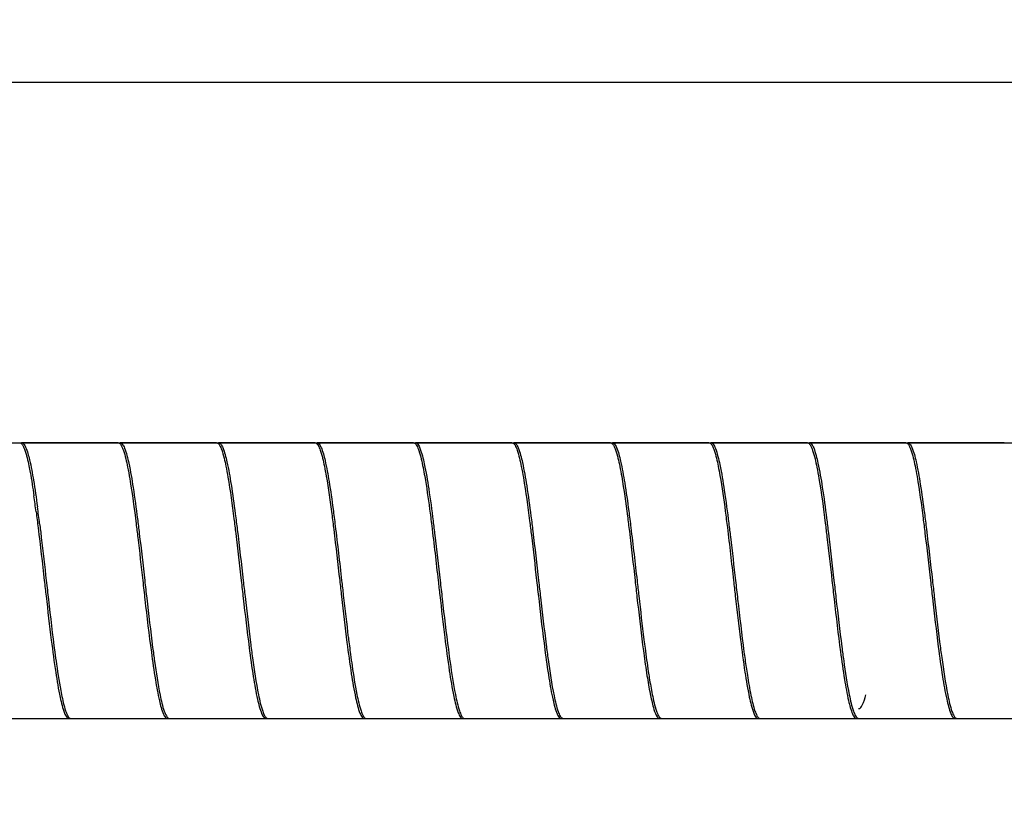
# Model space of a CAD drawing. Units: millimetres. Extents: x -798 to 870, y -300 to 996.
# Drawn here: x -602 to -552, y 109 to 148 of the extents above; entities that cross this region are included whole.
import ezdxf

# ---------------------------------------------------------------- set-up
doc = ezdxf.new("R2010")
doc.units = ezdxf.units.MM
doc.header["$LTSCALE"] = 16.335
doc.layers.get('0').update_dxf_attribs({"linetype": 'CONTINUOUS'})
doc.styles.get("Standard").update_dxf_attribs({"font": 'txt', "width": 0.8})
doc.styles.add('TEXTSTYLE_1', font='gdt', dxfattribs={"width": 0.8})
doc.dimstyles.new('DIMSTYLE_1', dxfattribs={"dimtxt": 2.5, "dimasz": 2, "dimexe": 1, "dimexo": 0.5, "dimtad": 1, "dimdsep": 46, "dimtxsty": 'Standard', "dimblk": '_FILLED', "dimblk1": '_FILLED', "dimblk2": '_FILLED', "dimcen": 0.09, "dimclrt": 5, "dimazin": 2, "dimtp": 0.01, "dimtm": 0.01, "dimtfac": 1, "dimtofl": 0, "dimtmove": 0, "dimatfit": 3, "dimldrblk": '_FILLED', "dimfxl": 0, "dimtolj": 1, "dimarcsym": 0})

# ---------------------------------------------------------------- blocks, each defined once
blk = doc.blocks.new('_FILLED')
at = {"color": 0, "linetype": 'ByBlock'}
blk.add_solid([(0, 0), (-1, 0.25), (-1, -0.25)], dxfattribs=at)
blk = doc.blocks.new('*D4')
at = {"color": 2, "linetype": 'Continuous'}
for p, q in [((-522.221, 126.607), (-522.221, 139.216)), ((-522.221, 139.216), (-522.221, 119.607)), ((-716.399, 126.607), (-521.221, 126.607)), ((-522.221, 108.607), (-522.221, 119.607)), ((-718.899, 112.607), (-521.221, 112.607)), ((-522.221, 112.607), (-522.221, 108.607))]:
    blk.add_line(p, q, dxfattribs=at)
at = {"color": 2, "linetype": 'Continuous', "xscale": 2, "yscale": 2, "zscale": 2}
for p, rotation in [((-522.221, 126.607), 270), ((-522.221, 112.607), 90)]:
    blk.add_blockref('_FILLED', p, dxfattribs=dict(at, rotation=rotation))
at = {"color": 5, "linetype": 'Continuous', "insert": (-525.346, 131.883), "char_height": 2.5, "width": 7.33333, "attachment_point": 1, "rotation": 90, "line_spacing_factor": 0.9, "style": 'TEXTSTYLE_1'}
blk.add_mtext('{\\fgdt;n}\\ftxt;14', dxfattribs=at)
blk = doc.blocks.new('*D6')
at = {"color": 2, "linetype": 'Continuous'}
for p, q in [((-798.299, 132.357), (-798.299, 145.919)), ((765.701, 131.332), (765.701, 145.919)), ((-798.299, 144.919), (-16.299, 144.919)), ((765.701, 144.919), (-16.299, 144.919))]:
    blk.add_line(p, q, dxfattribs=at)
at = {"color": 2, "linetype": 'Continuous', "xscale": 2, "yscale": 2, "zscale": 2, "rotation": 180}
blk.add_blockref('_FILLED', (-798.299, 144.919), dxfattribs=at)
at = {"color": 2, "linetype": 'Continuous', "xscale": 2, "yscale": 2, "zscale": 2}
blk.add_blockref('_FILLED', (765.701, 144.919), dxfattribs=at)
at = {"color": 5, "linetype": 'Continuous', "insert": (-16.299, 148.044), "char_height": 2.5, "width": 8, "attachment_point": 2, "line_spacing_factor": 0.9}
blk.add_mtext('1564', dxfattribs=at)

msp = doc.modelspace()

# ---------------------------------------------------------------- linework, layer by layer
at = {"color": 7, "linetype": 'Continuous'}
for p, q in [((-596.899, 126.607), (-601.799, 126.607)), ((-591.899, 126.607), (-596.799, 126.607)), ((-586.899, 126.607), (-591.799, 126.607)), ((-581.899, 126.607), (-586.799, 126.607)), ((-576.899, 126.607), (-581.799, 126.607)), ((-571.899, 126.607), (-576.799, 126.607)), ((-566.899, 126.607), (-571.799, 126.607)), ((-561.899, 126.607), (-566.799, 126.607)), ((-556.899, 126.607), (-561.799, 126.607)), ((-551.899, 126.607), (-556.799, 126.607)), ((-604.299, 112.607), (-599.399, 112.607)), ((-599.299, 112.607), (-594.399, 112.607)), ((-594.299, 112.607), (-589.399, 112.607)), ((-589.299, 112.607), (-584.399, 112.607)), ((-584.299, 112.607), (-579.399, 112.607)), ((-579.299, 112.607), (-574.399, 112.607)), ((-574.299, 112.607), (-569.399, 112.607)), ((-569.299, 112.607), (-564.399, 112.607)), ((-564.299, 112.607), (-559.399, 112.607)), ((-559.299, 112.607), (-554.399, 112.607)), ((-554.299, 112.607), (-549.399, 112.607))]:
    msp.add_line(p, q, dxfattribs=at)
for centre, radius, start, end in [((-662.404, 115.098), 61.859, 7.43892, 8.19099), ((-686.643, 111.845), 86.415, 7.07843, 7.64956), ((-492.053, 128.325), 93.877, 187.10113, 187.62686), ((-502.17, 124.336), 63.498, 187.5448, 188.26886)]:
    msp.add_arc(centre, radius, start, end, dxfattribs=at)
for points in [[(-601.899, 126.606), (-601.879, 126.606), (-601.858, 126.599), (-601.841, 126.588)], [(-596.899, 126.606), (-596.88, 126.606), (-596.861, 126.6), (-596.844, 126.59)], [(-581.899, 126.607), (-581.879, 126.607), (-581.86, 126.6), (-581.843, 126.589)], [(-566.899, 126.606), (-566.878, 126.606), (-566.858, 126.598), (-566.841, 126.587)], [(-561.899, 126.606), (-561.88, 126.606), (-561.861, 126.599), (-561.845, 126.59)], [(-599.355, 112.624), (-599.338, 112.614), (-599.318, 112.607), (-599.299, 112.607)], [(-584.353, 112.623), (-584.337, 112.614), (-584.318, 112.607), (-584.299, 112.607)], [(-579.356, 112.625), (-579.339, 112.615), (-579.319, 112.607), (-579.299, 112.607)], [(-569.348, 112.621), (-569.333, 112.612), (-569.316, 112.607), (-569.299, 112.607)], [(-564.355, 112.625), (-564.339, 112.614), (-564.319, 112.607), (-564.299, 112.607)]]:
    msp.add_open_spline(points, degree=3, dxfattribs=at)
for points, knots in [([(-601.841, 126.588), (-601.797, 126.56), (-601.716, 126.438), (-601.565, 126.058), (-601.487, 125.704), (-601.432, 125.436)], [0, 0, 0, 0, 0.128834, 0.336959, 1, 1, 1, 1]), ([(-601.799, 126.606), (-601.761, 126.606), (-601.668, 126.536), (-601.526, 126.243), (-601.358, 125.616), (-601.174, 124.601), (-601.059, 123.801), (-600.998, 123.348)], [0, 0, 0, 0, 0.033503, 0.090194, 0.289122, 0.598171, 1, 1, 1, 1]), ([(-596.844, 126.59), (-596.797, 126.562), (-596.713, 126.434), (-596.557, 126.034), (-596.477, 125.658), (-596.42, 125.375)], [0, 0, 0, 0, 0.126292, 0.333656, 1, 1, 1, 1]), ([(-596.799, 126.606), (-596.756, 126.606), (-596.653, 126.518), (-596.501, 126.168), (-596.314, 125.42), (-596.114, 124.221), (-595.987, 123.278), (-595.919, 122.748)], [0, 0, 0, 0, 0.031985, 0.088693, 0.28968, 0.600748, 1, 1, 1, 1]), ([(-591.899, 126.606), (-591.891, 126.606), (-591.876, 126.604), (-591.861, 126.599), (-591.854, 126.595)], [0, 0, 0, 0, 0.485982, 1, 1, 1, 1]), ([(-591.854, 126.595), (-591.807, 126.572), (-591.721, 126.451), (-591.565, 126.062), (-591.485, 125.694), (-591.428, 125.415)], [0, 0, 0, 0, 0.123399, 0.329013, 1, 1, 1, 1]), ([(-591.799, 126.606), (-591.758, 126.607), (-591.659, 126.525), (-591.511, 126.199), (-591.332, 125.502), (-591.139, 124.38), (-591.016, 123.495), (-590.951, 122.997)], [0, 0, 0, 0, 0.032586, 0.089287, 0.289305, 0.599573, 1, 1, 1, 1]), ([(-586.899, 126.606), (-586.891, 126.606), (-586.874, 126.604), (-586.859, 126.598), (-586.851, 126.594)], [0, 0, 0, 0, 0.48433, 1, 1, 1, 1]), ([(-586.851, 126.594), (-586.805, 126.57), (-586.72, 126.447), (-586.564, 126.058), (-586.484, 125.69), (-586.427, 125.412)], [0, 0, 0, 0, 0.124546, 0.330517, 1, 1, 1, 1]), ([(-586.799, 126.607), (-586.76, 126.607), (-586.666, 126.532), (-586.522, 126.23), (-586.35, 125.581), (-586.163, 124.534), (-586.045, 123.708), (-585.983, 123.241)], [0, 0, 0, 0, 0.033268, 0.08999, 0.289109, 0.598547, 1, 1, 1, 1]), ([(-581.843, 126.589), (-581.795, 126.56), (-581.711, 126.429), (-581.553, 126.021), (-581.472, 125.639), (-581.415, 125.35)], [0, 0, 0, 0, 0.126712, 0.333803, 1, 1, 1, 1]), ([(-581.799, 126.607), (-581.755, 126.607), (-581.65, 126.513), (-581.496, 126.154), (-581.307, 125.382), (-581.103, 124.15), (-580.974, 123.18), (-580.905, 122.636)], [0, 0, 0, 0, 0.031854, 0.088507, 0.28999, 0.601229, 1, 1, 1, 1]), ([(-576.899, 126.607), (-576.891, 126.607), (-576.875, 126.605), (-576.861, 126.599), (-576.853, 126.595)], [0, 0, 0, 0, 0.485074, 1, 1, 1, 1]), ([(-576.853, 126.595), (-576.806, 126.571), (-576.72, 126.448), (-576.563, 126.056), (-576.482, 125.684), (-576.425, 125.403)], [0, 0, 0, 0, 0.123669, 0.328854, 1, 1, 1, 1]), ([(-576.799, 126.607), (-576.757, 126.606), (-576.657, 126.521), (-576.506, 126.186), (-576.325, 125.465), (-576.128, 124.31), (-576.003, 123.399), (-575.937, 122.887)], [0, 0, 0, 0, 0.032416, 0.088987, 0.289545, 0.599974, 1, 1, 1, 1]), ([(-571.899, 126.607), (-571.892, 126.607), (-571.877, 126.605), (-571.863, 126.6), (-571.857, 126.596)], [0, 0, 0, 0, 0.486901, 1, 1, 1, 1]), ([(-571.857, 126.596), (-571.809, 126.574), (-571.722, 126.453), (-571.564, 126.061), (-571.484, 125.689), (-571.426, 125.407)], [0, 0, 0, 0, 0.122425, 0.326863, 1, 1, 1, 1]), ([(-571.799, 126.606), (-571.759, 126.606), (-571.663, 126.529), (-571.516, 126.216), (-571.343, 125.546), (-571.152, 124.466), (-571.032, 123.614), (-570.969, 123.133)], [0, 0, 0, 0, 0.033018, 0.08956, 0.28926, 0.598867, 1, 1, 1, 1]), ([(-566.841, 126.587), (-566.795, 126.558), (-566.714, 126.435), (-566.562, 126.049), (-566.484, 125.69), (-566.429, 125.418)], [0, 0, 0, 0, 0.129027, 0.336612, 1, 1, 1, 1]), ([(-566.799, 126.606), (-566.754, 126.606), (-566.648, 126.51), (-566.491, 126.139), (-566.3, 125.344), (-566.093, 124.077), (-565.961, 123.081), (-565.891, 122.522)], [0, 0, 0, 0, 0.031608, 0.088178, 0.290259, 0.601903, 1, 1, 1, 1]), ([(-561.845, 126.59), (-561.797, 126.561), (-561.713, 126.434), (-561.556, 126.032), (-561.476, 125.655), (-561.419, 125.37)], [0, 0, 0, 0, 0.126196, 0.332956, 1, 1, 1, 1]), ([(-561.799, 126.606), (-561.756, 126.606), (-561.654, 126.518), (-561.501, 126.171), (-561.317, 125.429), (-561.117, 124.239), (-560.99, 123.302), (-560.923, 122.776)], [0, 0, 0, 0, 0.0321, 0.088622, 0.289719, 0.600602, 1, 1, 1, 1]), ([(-556.899, 126.606), (-556.891, 126.606), (-556.876, 126.604), (-556.861, 126.599), (-556.854, 126.595)], [0, 0, 0, 0, 0.4859, 1, 1, 1, 1]), ([(-556.854, 126.595), (-556.808, 126.572), (-556.722, 126.453), (-556.568, 126.07), (-556.488, 125.706), (-556.431, 125.431)], [0, 0, 0, 0, 0.123479, 0.32869, 1, 1, 1, 1]), ([(-556.799, 126.606), (-556.758, 126.606), (-556.66, 126.526), (-556.512, 126.203), (-556.335, 125.511), (-556.141, 124.397), (-556.019, 123.519), (-555.955, 123.025)], [0, 0, 0, 0, 0.032651, 0.0892, 0.289343, 0.599452, 1, 1, 1, 1]), ([(-601.432, 125.436), (-601.41, 125.326), (-601.312, 124.82), (-601.234, 124.31), (-601.176, 123.911)], [0, 0, 0, 0, 0.217471, 1, 1, 1, 1]), ([(-596.42, 125.375), (-596.38, 125.178), (-596.209, 124.222), (-596.083, 123.259), (-595.987, 122.494)], [0, 0, 0, 0, 0.206026, 1, 1, 1, 1]), ([(-591.428, 125.415), (-591.391, 125.233), (-591.229, 124.348), (-591.109, 123.456), (-591.019, 122.748)], [0, 0, 0, 0, 0.206573, 1, 1, 1, 1]), ([(-586.427, 125.412), (-586.393, 125.245), (-586.246, 124.444), (-586.134, 123.637), (-586.051, 122.997)], [0, 0, 0, 0, 0.208718, 1, 1, 1, 1]), ([(-581.415, 125.35), (-581.385, 125.202), (-581.257, 124.502), (-581.157, 123.796), (-581.083, 123.241)], [0, 0, 0, 0, 0.212897, 1, 1, 1, 1]), ([(-576.425, 125.403), (-576.387, 125.215), (-576.22, 124.296), (-576.098, 123.371), (-576.005, 122.636)], [0, 0, 0, 0, 0.205995, 1, 1, 1, 1]), ([(-571.426, 125.407), (-571.391, 125.234), (-571.238, 124.398), (-571.123, 123.555), (-571.037, 122.887)], [0, 0, 0, 0, 0.207749, 1, 1, 1, 1]), ([(-566.429, 125.418), (-566.396, 125.26), (-566.255, 124.502), (-566.149, 123.738), (-566.069, 123.133)], [0, 0, 0, 0, 0.209477, 1, 1, 1, 1]), ([(-561.419, 125.37), (-561.38, 125.176), (-561.21, 124.231), (-561.085, 123.279), (-560.991, 122.522)], [0, 0, 0, 0, 0.206167, 1, 1, 1, 1]), ([(-556.431, 125.431), (-556.394, 125.25), (-556.232, 124.369), (-556.113, 123.481), (-556.023, 122.776)], [0, 0, 0, 0, 0.206069, 1, 1, 1, 1]), ([(-601.066, 123.107), (-601.03, 122.833), (-600.883, 121.667), (-600.75, 120.5), (-600.649, 119.607)], [0, 0, 0, 0, 0.234886, 1, 1, 1, 1]), ([(-585.983, 123.241), (-585.946, 122.959), (-585.792, 121.748), (-585.655, 120.536), (-585.549, 119.607)], [0, 0, 0, 0, 0.23352, 1, 1, 1, 1]), ([(-581.083, 123.241), (-581.046, 122.959), (-580.892, 121.748), (-580.755, 120.536), (-580.649, 119.607)], [0, 0, 0, 0, 0.23352, 1, 1, 1, 1]), ([(-570.969, 123.133), (-570.933, 122.858), (-570.784, 121.684), (-570.651, 120.507), (-570.549, 119.607)], [0, 0, 0, 0, 0.234526, 1, 1, 1, 1]), ([(-566.069, 123.133), (-566.033, 122.858), (-565.884, 121.684), (-565.751, 120.507), (-565.649, 119.607)], [0, 0, 0, 0, 0.234526, 1, 1, 1, 1]), ([(-555.955, 123.025), (-555.92, 122.757), (-555.777, 121.618), (-555.648, 120.478), (-555.549, 119.607)], [0, 0, 0, 0, 0.235668, 1, 1, 1, 1]), ([(-595.919, 122.748), (-595.888, 122.499), (-595.758, 121.452), (-595.64, 120.405), (-595.549, 119.607)], [0, 0, 0, 0, 0.238125, 1, 1, 1, 1]), ([(-591.019, 122.748), (-590.988, 122.499), (-590.858, 121.452), (-590.74, 120.405), (-590.649, 119.607)], [0, 0, 0, 0, 0.238125, 1, 1, 1, 1]), ([(-590.951, 122.997), (-590.917, 122.731), (-590.775, 121.602), (-590.647, 120.471), (-590.549, 119.607)], [0, 0, 0, 0, 0.235922, 1, 1, 1, 1]), ([(-586.051, 122.997), (-586.017, 122.731), (-585.875, 121.602), (-585.747, 120.471), (-585.649, 119.607)], [0, 0, 0, 0, 0.235922, 1, 1, 1, 1]), ([(-580.905, 122.636), (-580.875, 122.395), (-580.751, 121.385), (-580.636, 120.375), (-580.549, 119.607)], [0, 0, 0, 0, 0.238949, 1, 1, 1, 1]), ([(-576.005, 122.636), (-575.975, 122.395), (-575.851, 121.385), (-575.736, 120.375), (-575.649, 119.607)], [0, 0, 0, 0, 0.238949, 1, 1, 1, 1]), ([(-575.937, 122.887), (-575.904, 122.629), (-575.768, 121.536), (-575.644, 120.442), (-575.549, 119.607)], [0, 0, 0, 0, 0.236835, 1, 1, 1, 1]), ([(-571.037, 122.887), (-571.004, 122.629), (-570.868, 121.536), (-570.744, 120.442), (-570.649, 119.607)], [0, 0, 0, 0, 0.236835, 1, 1, 1, 1]), ([(-565.891, 122.522), (-565.862, 122.289), (-565.743, 121.318), (-565.633, 120.346), (-565.549, 119.607)], [0, 0, 0, 0, 0.239893, 1, 1, 1, 1]), ([(-560.991, 122.522), (-560.962, 122.289), (-560.843, 121.318), (-560.733, 120.346), (-560.649, 119.607)], [0, 0, 0, 0, 0.239893, 1, 1, 1, 1]), ([(-560.923, 122.776), (-560.891, 122.525), (-560.76, 121.469), (-560.641, 120.412), (-560.549, 119.607)], [0, 0, 0, 0, 0.237879, 1, 1, 1, 1]), ([(-556.023, 122.776), (-555.991, 122.525), (-555.86, 121.469), (-555.741, 120.412), (-555.649, 119.607)], [0, 0, 0, 0, 0.237879, 1, 1, 1, 1]), ([(-600.887, 122.494), (-600.858, 122.263), (-600.741, 121.301), (-600.632, 120.338), (-600.549, 119.607)], [0, 0, 0, 0, 0.240133, 1, 1, 1, 1]), ([(-595.987, 122.494), (-595.958, 122.263), (-595.841, 121.301), (-595.732, 120.338), (-595.649, 119.607)], [0, 0, 0, 0, 0.240133, 1, 1, 1, 1]), ([(-600.649, 119.607), (-600.619, 119.346), (-600.504, 118.336), (-600.387, 117.326), (-600.293, 116.578)], [0, 0, 0, 0, 0.257919, 1, 1, 1, 1]), ([(-600.549, 119.607), (-600.513, 119.289), (-600.375, 118.077), (-600.233, 116.865), (-600.114, 115.972)], [0, 0, 0, 0, 0.261909, 1, 1, 1, 1]), ([(-595.649, 119.607), (-595.613, 119.289), (-595.475, 118.077), (-595.333, 116.865), (-595.214, 115.972)], [0, 0, 0, 0, 0.261909, 1, 1, 1, 1]), ([(-595.549, 119.607), (-595.515, 119.312), (-595.387, 118.182), (-595.255, 117.051), (-595.147, 116.216)], [0, 0, 0, 0, 0.260173, 1, 1, 1, 1]), ([(-590.649, 119.607), (-590.615, 119.312), (-590.487, 118.182), (-590.355, 117.051), (-590.247, 116.216)], [0, 0, 0, 0, 0.260173, 1, 1, 1, 1]), ([(-590.549, 119.607), (-590.518, 119.336), (-590.399, 118.288), (-590.277, 117.241), (-590.179, 116.465)], [0, 0, 0, 0, 0.258578, 1, 1, 1, 1]), ([(-585.649, 119.607), (-585.618, 119.336), (-585.499, 118.288), (-585.377, 117.241), (-585.279, 116.465)], [0, 0, 0, 0, 0.258578, 1, 1, 1, 1]), ([(-585.549, 119.607), (-585.521, 119.359), (-585.411, 118.396), (-585.3, 117.434), (-585.211, 116.72)], [0, 0, 0, 0, 0.257121, 1, 1, 1, 1]), ([(-580.649, 119.607), (-580.621, 119.359), (-580.511, 118.396), (-580.4, 117.434), (-580.311, 116.72)], [0, 0, 0, 0, 0.257121, 1, 1, 1, 1]), ([(-580.549, 119.607), (-580.514, 119.302), (-580.381, 118.135), (-580.245, 116.968), (-580.132, 116.107)], [0, 0, 0, 0, 0.260876, 1, 1, 1, 1]), ([(-575.649, 119.607), (-575.614, 119.302), (-575.481, 118.135), (-575.345, 116.968), (-575.232, 116.107)], [0, 0, 0, 0, 0.260876, 1, 1, 1, 1]), ([(-575.549, 119.607), (-575.517, 119.325), (-575.394, 118.24), (-575.267, 117.156), (-575.164, 116.354)], [0, 0, 0, 0, 0.25921, 1, 1, 1, 1]), ([(-570.649, 119.607), (-570.617, 119.325), (-570.494, 118.24), (-570.367, 117.156), (-570.264, 116.354)], [0, 0, 0, 0, 0.25921, 1, 1, 1, 1]), ([(-570.549, 119.607), (-570.52, 119.349), (-570.406, 118.348), (-570.29, 117.348), (-570.196, 116.606)], [0, 0, 0, 0, 0.257697, 1, 1, 1, 1]), ([(-565.649, 119.607), (-565.62, 119.349), (-565.506, 118.348), (-565.39, 117.348), (-565.296, 116.606)], [0, 0, 0, 0, 0.257697, 1, 1, 1, 1]), ([(-565.549, 119.607), (-565.513, 119.292), (-565.376, 118.088), (-565.236, 116.885), (-565.118, 115.999)], [0, 0, 0, 0, 0.261674, 1, 1, 1, 1]), ([(-560.649, 119.607), (-560.613, 119.292), (-560.476, 118.088), (-560.336, 116.885), (-560.218, 115.999)], [0, 0, 0, 0, 0.261674, 1, 1, 1, 1]), ([(-560.549, 119.607), (-560.516, 119.315), (-560.388, 118.193), (-560.258, 117.072), (-560.15, 116.243)], [0, 0, 0, 0, 0.259967, 1, 1, 1, 1]), ([(-555.649, 119.607), (-555.616, 119.315), (-555.488, 118.193), (-555.358, 117.072), (-555.25, 116.243)], [0, 0, 0, 0, 0.259967, 1, 1, 1, 1]), ([(-555.549, 119.607), (-555.518, 119.338), (-555.4, 118.3), (-555.28, 117.262), (-555.182, 116.493)], [0, 0, 0, 0, 0.258407, 1, 1, 1, 1]), ([(-600.293, 116.578), (-600.224, 116.033), (-600.095, 115.064), (-599.891, 113.831), (-599.702, 113.059), (-599.547, 112.7), (-599.443, 112.607), (-599.399, 112.607)], [0, 0, 0, 0, 0.398771, 0.71001, 0.911493, 0.968146, 1, 1, 1, 1]), ([(-580.311, 116.72), (-580.241, 116.158), (-580.108, 115.155), (-579.901, 113.878), (-579.707, 113.078), (-579.551, 112.704), (-579.444, 112.607), (-579.399, 112.607)], [0, 0, 0, 0, 0.397931, 0.709774, 0.911799, 0.968534, 1, 1, 1, 1]), ([(-570.196, 116.606), (-570.178, 116.462), (-570.109, 115.922), (-570.035, 115.383), (-569.976, 114.989)], [0, 0, 0, 0, 0.266183, 1, 1, 1, 1]), ([(-565.296, 116.606), (-565.227, 116.058), (-565.097, 115.082), (-564.892, 113.841), (-564.704, 113.063), (-564.548, 112.701), (-564.443, 112.607), (-564.399, 112.607)], [0, 0, 0, 0, 0.398544, 0.709927, 0.911678, 0.968233, 1, 1, 1, 1]), ([(-595.147, 116.216), (-595.116, 115.982), (-595.007, 115.172), (-594.885, 114.363), (-594.769, 113.793)], [0, 0, 0, 0, 0.288381, 1, 1, 1, 1]), ([(-590.247, 116.216), (-590.182, 115.718), (-590.059, 114.834), (-589.866, 113.711), (-589.687, 113.014), (-589.539, 112.688), (-589.44, 112.607), (-589.399, 112.607)], [0, 0, 0, 0, 0.400427, 0.710695, 0.910713, 0.967414, 1, 1, 1, 1]), ([(-590.179, 116.465), (-590.146, 116.208), (-590.029, 115.32), (-589.899, 114.433), (-589.772, 113.809)], [0, 0, 0, 0, 0.289322, 1, 1, 1, 1]), ([(-585.279, 116.465), (-585.211, 115.935), (-585.083, 114.992), (-584.883, 113.794), (-584.697, 113.045), (-584.545, 112.696), (-584.442, 112.607), (-584.399, 112.607)], [0, 0, 0, 0, 0.399251, 0.710317, 0.9113, 0.968011, 1, 1, 1, 1]), ([(-580.132, 116.107), (-580.103, 115.887), (-579.999, 115.123), (-579.884, 114.36), (-579.775, 113.82)], [0, 0, 0, 0, 0.286693, 1, 1, 1, 1]), ([(-575.232, 116.107), (-575.169, 115.623), (-575.049, 114.764), (-574.857, 113.676), (-574.682, 113), (-574.536, 112.685), (-574.439, 112.607), (-574.399, 112.607)], [0, 0, 0, 0, 0.400896, 0.710743, 0.910576, 0.967149, 1, 1, 1, 1]), ([(-575.164, 116.354), (-575.132, 116.102), (-575.016, 115.236), (-574.888, 114.37), (-574.763, 113.762)], [0, 0, 0, 0, 0.289996, 1, 1, 1, 1]), ([(-570.264, 116.354), (-570.246, 116.213), (-570.178, 115.688), (-570.104, 115.164), (-570.044, 114.78)], [0, 0, 0, 0, 0.267681, 1, 1, 1, 1]), ([(-560.15, 116.243), (-560.12, 116.009), (-560.011, 115.197), (-559.889, 114.385), (-559.773, 113.813)], [0, 0, 0, 0, 0.287943, 1, 1, 1, 1]), ([(-555.25, 116.243), (-555.185, 115.742), (-555.062, 114.851), (-554.867, 113.721), (-554.689, 113.017), (-554.539, 112.689), (-554.44, 112.607), (-554.399, 112.607)], [0, 0, 0, 0, 0.400412, 0.710569, 0.910833, 0.967389, 1, 1, 1, 1]), ([(-555.182, 116.493), (-555.149, 116.23), (-555.03, 115.326), (-554.897, 114.421), (-554.768, 113.786)], [0, 0, 0, 0, 0.290133, 1, 1, 1, 1]), ([(-600.114, 115.972), (-600.087, 115.768), (-599.989, 115.052), (-599.879, 114.337), (-599.777, 113.831)], [0, 0, 0, 0, 0.285617, 1, 1, 1, 1]), ([(-595.214, 115.972), (-595.152, 115.506), (-595.035, 114.679), (-594.848, 113.632), (-594.676, 112.984), (-594.532, 112.681), (-594.438, 112.607), (-594.399, 112.607)], [0, 0, 0, 0, 0.401451, 0.71089, 0.910014, 0.966735, 1, 1, 1, 1]), ([(-585.1, 115.865), (-585.074, 115.672), (-584.98, 114.992), (-584.874, 114.314), (-584.777, 113.833)], [0, 0, 0, 0, 0.284517, 1, 1, 1, 1]), ([(-560.218, 115.999), (-560.156, 115.529), (-560.038, 114.696), (-559.849, 113.641), (-559.678, 112.987), (-559.533, 112.682), (-559.438, 112.607), (-559.399, 112.607)], [0, 0, 0, 0, 0.401467, 0.710796, 0.910224, 0.966769, 1, 1, 1, 1]), ([(-565.008, 115.204), (-564.988, 115.071), (-564.916, 114.595), (-564.836, 114.12), (-564.766, 113.78)], [0, 0, 0, 0, 0.279858, 1, 1, 1, 1]), ([(-570.044, 114.78), (-569.995, 114.473), (-569.908, 113.938), (-569.745, 113.242), (-569.625, 112.833), (-569.471, 112.607), (-569.399, 112.607)], [0, 0, 0, 0, 0.405155, 0.71042, 0.906761, 1, 1, 1, 1]), ([(-569.976, 114.989), (-569.959, 114.882), (-569.899, 114.495), (-569.833, 114.108), (-569.776, 113.83)], [0, 0, 0, 0, 0.275426, 1, 1, 1, 1]), ([(-599.777, 113.831), (-599.72, 113.55), (-599.64, 113.178), (-599.485, 112.78), (-599.402, 112.653), (-599.355, 112.624)], [0, 0, 0, 0, 0.665367, 0.872603, 1, 1, 1, 1]), ([(-594.769, 113.793), (-594.713, 113.517), (-594.633, 113.152), (-594.478, 112.765), (-594.393, 112.643), (-594.346, 112.619)], [0, 0, 0, 0, 0.669267, 0.875275, 1, 1, 1, 1]), ([(-589.772, 113.809), (-589.715, 113.528), (-589.634, 113.156), (-589.478, 112.764), (-589.391, 112.641), (-589.344, 112.618)], [0, 0, 0, 0, 0.67127, 0.876838, 1, 1, 1, 1]), ([(-584.777, 113.833), (-584.72, 113.551), (-584.64, 113.177), (-584.484, 112.778), (-584.4, 112.651), (-584.353, 112.623)], [0, 0, 0, 0, 0.666196, 0.873584, 1, 1, 1, 1]), ([(-579.775, 113.82), (-579.718, 113.542), (-579.639, 113.175), (-579.485, 112.78), (-579.403, 112.654), (-579.356, 112.625)], [0, 0, 0, 0, 0.664251, 0.872183, 1, 1, 1, 1]), ([(-574.763, 113.762), (-574.707, 113.491), (-574.627, 113.133), (-574.473, 112.756), (-574.388, 112.639), (-574.342, 112.617)], [0, 0, 0, 0, 0.671663, 0.876702, 1, 1, 1, 1]), ([(-569.776, 113.83), (-569.719, 113.546), (-569.638, 113.17), (-569.481, 112.772), (-569.396, 112.647), (-569.348, 112.621)], [0, 0, 0, 0, 0.66964, 0.875552, 1, 1, 1, 1]), ([(-564.766, 113.78), (-564.711, 113.511), (-564.633, 113.155), (-564.482, 112.774), (-564.4, 112.653), (-564.355, 112.625)], [0, 0, 0, 0, 0.664194, 0.871485, 1, 1, 1, 1]), ([(-559.773, 113.813), (-559.716, 113.531), (-559.635, 113.158), (-559.478, 112.765), (-559.391, 112.642), (-559.344, 112.618)], [0, 0, 0, 0, 0.671787, 0.876705, 1, 1, 1, 1]), ([(-559.299, 113.107), (-559.213, 113.107), (-559.035, 113.398), (-558.974, 113.632), (-558.925, 113.812)], [0, 0, 0, 0, 0.316042, 1, 1, 1, 1]), ([(-554.768, 113.786), (-554.711, 113.51), (-554.631, 113.146), (-554.476, 112.762), (-554.391, 112.641), (-554.344, 112.618)], [0, 0, 0, 0, 0.670768, 0.875937, 1, 1, 1, 1]), ([(-594.346, 112.619), (-594.339, 112.615), (-594.323, 112.609), (-594.307, 112.607), (-594.299, 112.607)], [0, 0, 0, 0, 0.51567, 1, 1, 1, 1]), ([(-589.344, 112.618), (-589.337, 112.614), (-589.322, 112.609), (-589.306, 112.607), (-589.299, 112.607)], [0, 0, 0, 0, 0.514042, 1, 1, 1, 1]), ([(-574.342, 112.617), (-574.335, 112.614), (-574.321, 112.609), (-574.306, 112.607), (-574.299, 112.607)], [0, 0, 0, 0, 0.513166, 1, 1, 1, 1]), ([(-559.344, 112.618), (-559.337, 112.615), (-559.322, 112.609), (-559.307, 112.607), (-559.299, 112.607)], [0, 0, 0, 0, 0.514651, 1, 1, 1, 1]), ([(-554.344, 112.618), (-554.337, 112.614), (-554.322, 112.609), (-554.307, 112.607), (-554.299, 112.607)], [0, 0, 0, 0, 0.514746, 1, 1, 1, 1])]:
    msp.add_open_spline(points, degree=3, knots=knots, dxfattribs=at)

# ---------------------------------------------------------------- dimensions: what is measured, and where the dimension line sits
at = {"color": 2, "linetype": 'Continuous'}
dim = msp.add_linear_dim(base=(-798.299, 144.919), p1=(765.701, 130.832), p2=(-798.299, 131.857), angle=180, dimstyle='DIMSTYLE_1', dxfattribs=at)
dim.commit()
dim.dimension.update_dxf_attribs({"geometry": '*D6', "text_midpoint": (-15.986, 144.919), "dimtype": 160})
dim = msp.add_linear_dim(base=(-522.221, 112.607), p1=(-716.899, 126.607), p2=(-719.399, 112.607), angle=270, text='%%c<>', dimstyle='DIMSTYLE_1', dxfattribs=at)
dim.commit()
dim.dimension.update_dxf_attribs({"geometry": '*D4', "text_midpoint": (-522.221, 135.549), "dimtype": 160})

doc.saveas('drawing.dxf')
